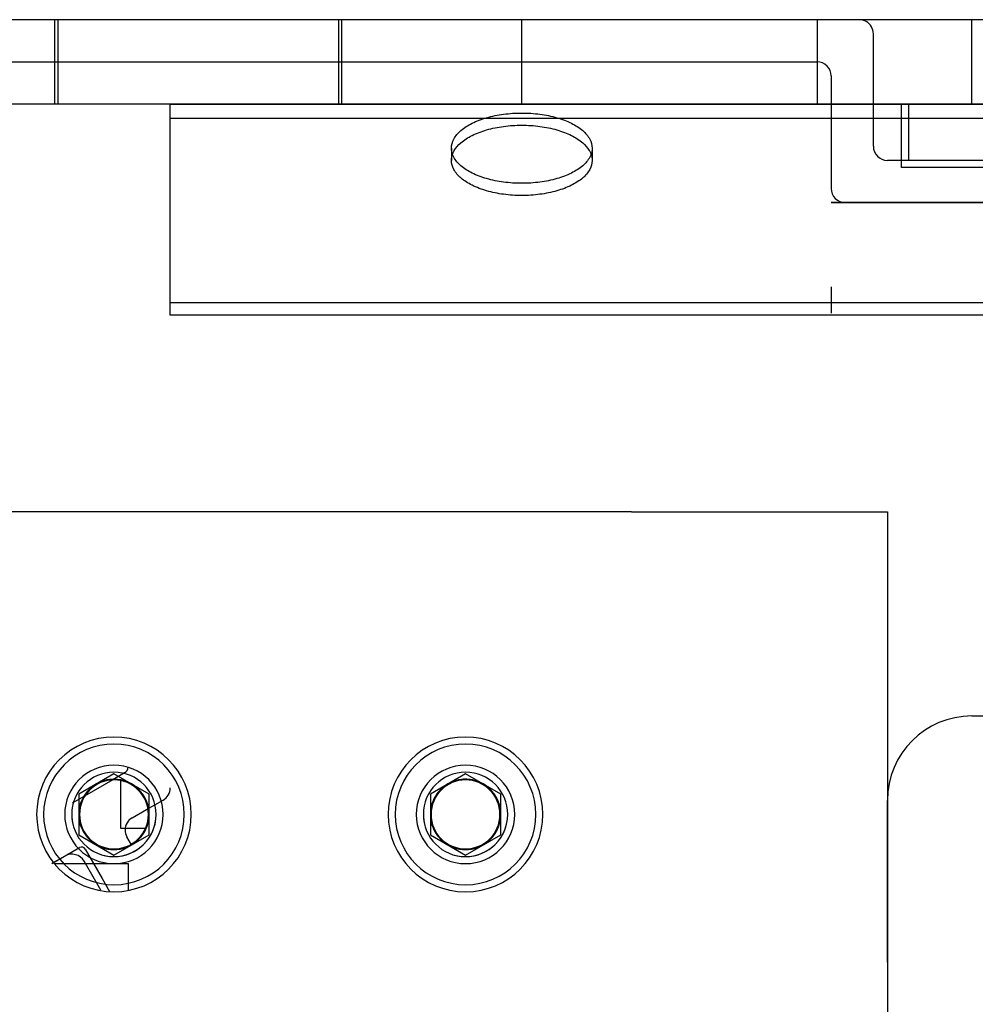
# Model space of a CAD drawing. Units: millimetres. Extents: x 3083 to 13360, y -120 to 11232.
# Drawn here: x 10347 to 10551, y 4459 to 4669 of the extents above; entities that cross this region are included whole.
import ezdxf

# ---------------------------------------------------------------- set-up
doc = ezdxf.new("R2010")
doc.units = ezdxf.units.MM

msp = doc.modelspace()

# ---------------------------------------------------------------- linework, layer by layer
for p, q in [((11108.404, 4668.622), (10337.404, 4668.622)), ((10454.404, 4668.622), (10337.404, 4668.622)), ((10454.404, 4668.622), (10337.404, 4668.622)), ((10354.804, 4650.622), (10354.804, 4668.622)), ((10355.404, 4668.622), (10355.404, 4650.622)), ((10415.404, 4668.622), (10355.404, 4668.622)), ((10415.404, 4650.622), (10415.404, 4668.622)), ((10416.004, 4650.622), (10416.004, 4668.622)), ((10454.404, 4650.622), (10454.404, 4668.622)), ((10454.404, 4650.622), (10454.404, 4668.622)), ((10472.404, 4668.622), (10454.404, 4668.622)), ((10472.404, 4668.622), (10454.404, 4668.622)), ((10472.404, 4668.622), (10454.404, 4668.622)), ((10472.404, 4668.622), (10454.404, 4668.622)), ((10526.404, 4668.622), (10472.404, 4668.622)), ((10517.404, 4668.622), (10472.404, 4668.622)), ((10532.404, 4668.622), (10472.404, 4668.622)), ((10532.404, 4668.622), (10472.404, 4668.622)), ((10517.404, 4668.622), (10517.404, 4650.622)), ((10550.404, 4668.622), (10532.404, 4668.622)), ((10550.404, 4668.622), (10532.404, 4668.622)), ((10550.404, 4650.622), (10550.404, 4668.622)), ((10550.404, 4650.622), (10550.404, 4668.622)), ((10529.404, 4650.622), (10529.404, 4665.621)), ((10328.404, 4659.622), (10517.404, 4659.622)), ((10520.404, 4656.621), (10520.404, 4650.622)), ((11108.404, 4650.622), (10337.404, 4650.622)), ((10355.404, 4650.622), (10337.404, 4650.622)), ((10379.404, 4649.818), (10379.404, 4650.622)), ((10379.404, 4650.622), (11039.404, 4650.622)), ((10379.404, 4647.621), (10379.404, 4649.818)), ((10454.404, 4650.622), (10415.404, 4650.622)), ((10472.404, 4650.622), (10454.404, 4650.622)), ((10472.404, 4650.622), (10454.404, 4650.622)), ((10472.404, 4650.622), (10454.404, 4650.622)), ((10532.404, 4650.622), (10472.404, 4650.622)), ((10532.404, 4650.622), (10472.404, 4650.622)), ((10532.404, 4650.622), (10472.404, 4650.622)), ((10520.404, 4650.622), (10520.404, 4632.622)), ((10529.404, 4641.622), (10529.404, 4650.622)), ((10535.404, 4650.622), (10532.404, 4650.622)), ((10550.404, 4650.622), (10532.404, 4650.622)), ((10550.404, 4650.622), (10532.404, 4650.622)), ((10535.404, 4637.122), (10535.404, 4650.622)), ((10626.904, 4650.622), (10536.904, 4650.622)), ((10536.904, 4650.622), (10536.904, 4638.621)), ((10379.404, 4608.22), (10379.404, 4647.621)), ((10379.404, 4647.621), (11039.404, 4647.621)), ((10439.404, 4641.22), (10439.404, 4638.621)), ((10469.404, 4641.22), (10469.404, 4638.621)), ((10535.404, 4638.621), (10532.404, 4638.621)), ((10551.904, 4638.621), (10535.404, 4638.621)), ((10628.404, 4637.122), (10535.404, 4637.122)), ((10626.904, 4638.621), (10536.904, 4638.621)), ((10520.404, 4629.621), (10643.404, 4629.621)), ((10643.404, 4629.621), (10520.404, 4629.621)), ((10523.404, 4629.621), (10580.404, 4629.621)), ((10583.404, 4629.621), (10529.404, 4629.621)), ((10520.404, 4611.621), (10520.404, 4606.003)), ((10379.404, 4605.622), (10379.404, 4608.22)), ((11039.404, 4608.22), (10379.404, 4608.22)), ((11039.404, 4605.622), (10379.404, 4605.622)), ((10477.808, 4563.622), (10337.404, 4563.622)), ((10477.808, 4563.622), (10532.404, 4563.622)), ((10532.404, 4563.622), (10532.404, 4502.122)), ((10550.404, 4520.122), (10688.404, 4520.122)), ((10367.404, 4507.782), (10359.904, 4503.452)), ((10369.654, 4507.96), (10367.138, 4506.508)), ((10374.904, 4503.452), (10367.404, 4507.782)), ((10442.404, 4507.782), (10434.904, 4503.452)), ((10449.904, 4503.452), (10442.404, 4507.782)), ((10367.138, 4506.508), (10361.14, 4503.044)), ((10368.904, 4496.122), (10368.904, 4506.436)), ((10361.14, 4503.044), (10358.514, 4501.528)), ((10359.904, 4503.452), (10359.904, 4494.791)), ((10374.904, 4494.791), (10374.904, 4503.452)), ((10434.904, 4503.452), (10434.904, 4494.791)), ((10449.904, 4494.791), (10449.904, 4503.452)), ((10374.326, 4500.138), (10377.885, 4502.159)), ((10532.404, 4502.122), (10532.404, 4467.621)), ((10532.404, 4467.621), (10532.404, 4502.122)), ((10371.301, 4498.42), (10374.326, 4500.138)), ((10369.865, 4496.122), (10368.904, 4496.122)), ((10374.2, 4496.122), (10369.865, 4496.122)), ((10359.904, 4494.791), (10367.404, 4490.461)), ((10367.404, 4490.461), (10374.904, 4494.791)), ((10371.156, 4492.628), (10370.184, 4494.311)), ((10434.904, 4494.791), (10442.404, 4490.461)), ((10442.404, 4490.461), (10449.904, 4494.791)), ((10354.159, 4488.622), (10360.068, 4492.033)), ((10356.95, 4490.233), (10354.159, 4488.622)), ((10361.297, 4491.704), (10363.077, 4488.622)), ((10354.776, 4488.622), (10356.751, 4488.622)), ((10356.751, 4488.622), (10370.404, 4488.622)), ((10361.345, 4488.622), (10361.048, 4489.135)), ((10364.628, 4482.935), (10361.345, 4488.622)), ((10363.077, 4488.622), (10364.908, 4485.449)), ((10370.404, 4488.622), (10370.404, 4484.488)), ((10364.908, 4485.449), (10366.489, 4482.712)), ((10370.404, 4484.488), (10370.404, 4482.983)), ((10532.404, 4467.621), (10532.404, 4434.622))]:
    msp.add_line(p, q)
for centre, radius, start, end in [((10526.404, 4665.621), 3, 60, 90), ((10526.404, 4665.621), 3, 0, 60), ((10517.404, 4656.621), 3, 0, 90), ((10532.404, 4641.622), 3, 180, 270), ((10523.404, 4632.622), 3, 180, 270), ((10550.404, 4502.122), 18, 90, 180), ((10367.404, 4499.121), 16.5, 0, 180), ((10442.404, 4499.121), 16.5, 0, 180), ((10367.404, 4499.121), 15, 0, 180), ((10442.404, 4499.121), 15, 0, 180), ((10367.404, 4499.121), 10.5, 0, 180), ((10368.904, 4509.259), 1.5, 300, 0), ((10442.404, 4499.121), 10.5, 0, 180), ((10367.404, 4499.121), 9, 0, 180), ((10367.404, 4499.121), 9, 0, 180), ((10367.404, 4499.121), 9, 0, 180), ((10367.404, 4499.121), 7.5, 0, 180), ((10367.404, 4499.121), 7.5, 30, 120), ((10367.404, 4499.121), 7.5, 80.06602, 99.93398), ((10367.404, 4499.121), 7.5, 79.93911, 99.93398), ((10442.404, 4499.121), 9, 0, 180), ((10442.404, 4499.121), 9, 0, 180), ((10442.404, 4499.121), 9, 0, 180), ((10442.404, 4499.121), 7.5, 0, 180), ((10442.404, 4499.121), 7.5, 60, 150), ((10442.404, 4499.121), 7.5, 80.06602, 99.93398), ((10442.404, 4499.121), 7.5, 79.93911, 99.93398), ((10367.404, 4499.121), 7.35, 0, 180), ((10367.404, 4499.121), 7.5, 120, 150), ((10367.404, 4499.121), 7.5, 99.93398, 139.93911), ((10367.404, 4499.121), 7.5, 100.06089, 139.93911), ((10367.404, 4499.121), 7.5, 99.93398, 100.06089), ((10367.404, 4499.121), 7.5, 79.93911, 80.06602), ((10367.404, 4499.121), 7.5, 40.06089, 79.93911), ((10367.404, 4499.121), 7.5, 39.93398, 79.93911), ((10376.404, 4504.768), 3, 299.59311, 0), ((10442.404, 4499.121), 7.35, 0, 180), ((10442.404, 4499.121), 7.5, 99.93398, 139.93911), ((10442.404, 4499.121), 7.5, 100.06089, 139.93911), ((10442.404, 4499.121), 7.5, 99.93398, 100.06089), ((10442.404, 4499.121), 7.5, 79.93911, 80.06602), ((10442.404, 4499.121), 7.5, 40.06089, 79.93911), ((10442.404, 4499.121), 7.5, 39.93398, 79.93911), ((10442.404, 4499.121), 7.5, 30, 60), ((10367.404, 4499.121), 7.5, 150, 180), ((10367.404, 4499.121), 7.5, 139.93911, 159.93398), ((10367.404, 4499.121), 7.5, 140.06602, 159.93398), ((10367.404, 4499.121), 7.5, 139.93911, 140.06602), ((10367.404, 4499.121), 7.5, 39.93398, 40.06089), ((10367.404, 4499.121), 7.5, 20.06602, 39.93398), ((10367.404, 4499.121), 7.5, 19.93911, 39.93398), ((10367.404, 4499.121), 7.5, 0, 30), ((10442.404, 4499.121), 7.5, 150, 180), ((10442.404, 4499.121), 7.5, 139.93911, 159.93398), ((10442.404, 4499.121), 7.5, 140.06602, 159.93398), ((10442.404, 4499.121), 7.5, 139.93911, 140.06602), ((10442.404, 4499.121), 7.5, 39.93398, 40.06089), ((10442.404, 4499.121), 7.5, 20.06602, 39.93398), ((10442.404, 4499.121), 7.5, 19.93911, 39.93398), ((10442.404, 4499.121), 7.5, 0, 30), ((10367.404, 4499.121), 7.5, 159.93398, 180), ((10367.404, 4499.121), 7.5, 160.06089, 180), ((10367.404, 4499.121), 7.5, 159.93398, 160.06089), ((10367.404, 4499.121), 7.5, 19.93911, 20.06602), ((10367.404, 4499.121), 7.5, 0, 19.93911), ((10367.404, 4499.121), 7.5, 0, 19.93911), ((10442.404, 4499.121), 7.5, 159.93398, 180), ((10442.404, 4499.121), 7.5, 160.06089, 180), ((10442.404, 4499.121), 7.5, 159.93398, 160.06089), ((10442.404, 4499.121), 7.5, 19.93911, 20.06602), ((10442.404, 4499.121), 7.5, 0, 19.93911), ((10442.404, 4499.121), 7.5, 0, 19.93911), ((10367.404, 4499.121), 16.5, 180, 0), ((10367.404, 4499.121), 15, 180, 0), ((10367.404, 4499.121), 10.5, 180, 0), ((10367.404, 4499.121), 9, 180, 0), ((10367.404, 4499.121), 9, 180, 195), ((10367.404, 4499.121), 9, 180, 195), ((10367.404, 4499.121), 7.5, 180, 195), ((10367.404, 4499.121), 7.5, 180, 195), ((10367.404, 4499.121), 7.5, 180, 195), ((10367.404, 4499.121), 7.5, 180, 210), ((10367.404, 4499.121), 7.35, 180, 0), ((10367.404, 4499.121), 9, 255, 0), ((10367.404, 4499.121), 9, 255, 0), ((10367.404, 4499.121), 7.5, 255, 0), ((10372.782, 4495.811), 3, 119.59311, 149.72874), ((10367.404, 4499.121), 7.5, 330, 0), ((10367.404, 4499.121), 7.5, 339.98394, 0), ((10367.404, 4499.121), 7.5, 339.98394, 0), ((10442.404, 4499.121), 16.5, 180, 0), ((10442.404, 4499.121), 15, 180, 0), ((10442.404, 4499.121), 10.5, 180, 0), ((10442.404, 4499.121), 9, 180, 0), ((10442.404, 4499.121), 9, 180, 195), ((10442.404, 4499.121), 9, 180, 195), ((10442.404, 4499.121), 7.5, 180, 195), ((10442.404, 4499.121), 7.5, 180, 195), ((10442.404, 4499.121), 7.5, 180, 195), ((10442.404, 4499.121), 7.5, 180, 210), ((10442.404, 4499.121), 7.35, 180, 0), ((10442.404, 4499.121), 9, 255, 0), ((10442.404, 4499.121), 9, 255, 0), ((10442.404, 4499.121), 7.5, 255, 0), ((10442.404, 4499.121), 7.5, 330, 0), ((10442.404, 4499.121), 7.5, 339.98394, 0), ((10442.404, 4499.121), 7.5, 339.98394, 0), ((10372.782, 4495.811), 3, 149.72874, 210), ((10367.404, 4499.121), 7.5, 319.97073, 339.98394), ((10367.404, 4499.121), 7.5, 319.97073, 339.98394), ((10442.404, 4499.121), 7.5, 319.97073, 339.98394), ((10442.404, 4499.121), 7.5, 319.97073, 339.98394), ((10367.404, 4499.121), 7.5, 210, 240), ((10367.404, 4499.121), 7.5, 299.96054, 319.97073), ((10367.404, 4499.121), 7.5, 299.96054, 319.97073), ((10367.404, 4499.121), 7.5, 300, 330), ((10442.404, 4499.121), 7.5, 210, 240), ((10442.404, 4499.121), 7.5, 299.96054, 319.97073), ((10442.404, 4499.121), 7.5, 299.96054, 319.97073), ((10442.404, 4499.121), 7.5, 300, 330), ((10360.518, 4491.254), 0.9, 30, 120), ((10367.404, 4499.121), 7.5, 240, 300), ((10367.404, 4499.121), 7.5, 279.95354, 299.96054), ((10367.404, 4499.121), 7.5, 279.95354, 299.96054), ((10442.404, 4499.121), 7.5, 240, 300), ((10442.404, 4499.121), 7.5, 279.95354, 299.96054), ((10442.404, 4499.121), 7.5, 279.95354, 299.96054), ((10358.45, 4487.635), 3, 30, 120), ((10367.404, 4499.121), 7.5, 255, 259.94991), ((10367.404, 4499.121), 7.5, 255, 259.94991), ((10367.404, 4499.121), 7.5, 259.94991, 279.95354), ((10367.404, 4499.121), 7.5, 259.94991, 279.95354), ((10442.404, 4499.121), 7.5, 255, 259.94991), ((10442.404, 4499.121), 7.5, 255, 259.94991), ((10442.404, 4499.121), 7.5, 259.94991, 279.95354), ((10442.404, 4499.121), 7.5, 259.94991, 279.95354)]:
    msp.add_arc(centre, radius, start, end)
for points, start_tangent, end_tangent in [([(10439.404, 4641.22), (10439.915, 4643.161), (10441.413, 4644.97), (10443.797, 4646.523), (10446.904, 4647.715), (10450.521, 4648.464), (10454.404, 4648.72)], (0, 1), (1, 0)), ([(10454.404, 4648.72), (10458.286, 4648.464), (10461.904, 4647.715), (10465.01, 4646.523), (10467.394, 4644.97), (10468.892, 4643.161), (10469.404, 4641.22)], (1, 0), (0, -1)), ([(10440, 4640.718), (10441.413, 4642.371), (10443.797, 4643.925), (10446.904, 4645.117), (10450.521, 4645.866), (10454.404, 4646.121)], (0.4989102, 0.8666537), (1, 0)), ([(10454.404, 4646.121), (10458.286, 4645.866), (10461.904, 4645.117), (10465.01, 4643.925), (10467.394, 4642.371), (10468.807, 4640.718)], (1, 0), (0.4989102, -0.8666537)), ([(10439.646, 4639.885), (10439.404, 4641.22)], (-0.3379283, 0.9411719), (0, 1)), ([(10469.404, 4641.22), (10469.161, 4639.885)], (0, -1), (-0.3379283, -0.9411719)), ([(10439.404, 4638.621), (10439.646, 4639.956)], (0, 1), (0.3379283, 0.9411719)), ([(10439.646, 4639.956), (10439.915, 4640.563)], (0.3379283, 0.9411719), (0.4673647, 0.8840646)), ([(10454.404, 4633.72), (10450.521, 4633.975), (10446.904, 4634.724), (10443.797, 4635.916), (10441.413, 4637.47), (10439.915, 4639.278), (10439.646, 4639.885)], (-1, 0), (-0.3379283, 0.9411719)), ([(10439.915, 4640.563), (10440, 4640.718)], (0.4673647, 0.8840646), (0.4989102, 0.8666537)), ([(10469.161, 4639.885), (10468.892, 4639.278), (10467.394, 4637.47), (10465.01, 4635.916), (10461.904, 4634.724), (10458.286, 4633.975), (10454.404, 4633.72)], (-0.3379283, -0.9411719), (-1, 0)), ([(10468.807, 4640.718), (10468.892, 4640.563)], (0.4989102, -0.8666537), (0.4673647, -0.8840646)), ([(10468.892, 4640.563), (10469.161, 4639.956)], (0.4673647, -0.8840646), (0.3379283, -0.9411719)), ([(10469.161, 4639.956), (10469.404, 4638.621)], (0.3379283, -0.9411719), (0, -1)), ([(10454.404, 4631.121), (10450.521, 4631.377), (10446.904, 4632.126), (10443.797, 4633.318), (10441.413, 4634.871), (10439.915, 4636.68), (10439.404, 4638.621)], (-1, 0), (0, 1)), ([(10469.404, 4638.621), (10468.892, 4636.68), (10467.394, 4634.871), (10465.01, 4633.318), (10461.904, 4632.126), (10458.286, 4631.377), (10454.404, 4631.121)], (0, -1), (-1, 0))]:
    msp.add_spline(points, degree=3, dxfattribs=dict(start_tangent=start_tangent, end_tangent=end_tangent))

doc.saveas('drawing.dxf')
